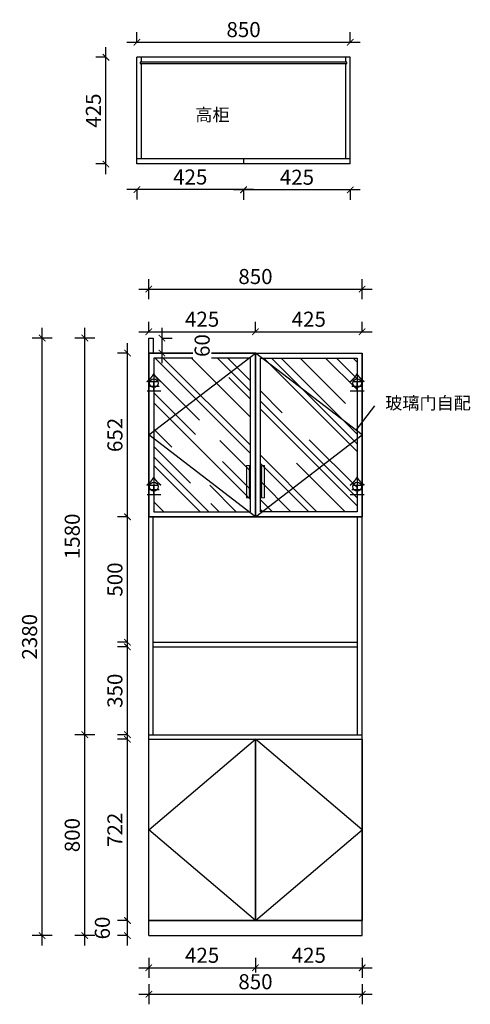
# Model space of a CAD drawing. Units: millimetres. Extents: x 1358331 to 1363525, y 156044 to 159966.
# Drawn here: x 1358331 to 1360126, y 156044 to 159966 of the extents above; entities that cross this region are included whole.
import ezdxf
from ezdxf.enums import TextEntityAlignment as Align

# ---------------------------------------------------------------- set-up
doc = ezdxf.new("R2010")
doc.units = ezdxf.units.MM
doc.header["$LTSCALE"] = 5
doc.header["$PDMODE"] = 35
for name, color, linetype in [('8', 8, 'Continuous'), ('kmx', 251, 'Continuous'), ('背板', 7, 'Continuous'), ('铰链孔', 7, 'Continuous'), ('铰链提取', 7, 'Continuous'), ('门板图层', 7, 'Continuous'), ('门板框线', 7, 'Continuous')]:
    doc.layers.add(name, color=color, linetype=linetype)
doc.styles.add('DIM', font='romand.shx')
doc.styles.get("Standard").update_dxf_attribs({"font": 'txt', "bigfont": 'gbcbig.shx'})
doc.dimstyles.new('MS6', dxfattribs={"dimscale": 20, "dimtxt": 3, "dimasz": 1.3, "dimexe": 2, "dimexo": 2, "dimgap": 1, "dimtad": 1, "dimdec": 0, "dimdsep": 46, "dimtxsty": 'DIM', "dimblk": 'ARCHTICK', "dimcen": 3, "dimdle": 2, "dimclrd": 251, "dimclre": 251, "dimclrt": 33, "dimadec": 0, "dimazin": 0, "dimtfac": 1, "dimtdec": 0, "dimtmove": 2, "dimatfit": 3, "dimldrblk": 'DOT', "dimfxl": 6, "dimfxlon": 1, "dimtvp": 1, "dimtolj": 1, "dimtzin": 0, "dimarcsym": 0})

# ---------------------------------------------------------------- blocks, each defined once
blk = doc.blocks.new('柜门拉手-平板')
at = {"layer": '8', "lineweight": 15}
h = blk.add_hatch(color=256, dxfattribs=at)
h.dxf.hatch_style = 1
h.paths.add_polyline_path([(-6.3, 64.4), (6.3, 64.4), (6.3, -64.4), (-6.3, -64.4)])
at = {"lineweight": 15}
blk.add_lwpolyline([(-6.3, 64.4), (6.3, 64.4), (6.3, -64.4), (-6.3, -64.4)], close=True, dxfattribs=at)
blk = doc.blocks.new('*U3', base_point=(1344376.9, 158311.5))
at = {"layer": '门板图层', "linetype": 'Continuous'}
h = blk.add_hatch(dxfattribs=at)
h.set_pattern_fill('AR-RROOF', color=251, scale=6, angle=135)
h.paths.add_polyline_path([(1344184.4, 158005.5), (1344569.4, 158005.5), (1344569.4, 158617.5), (1344184.4, 158617.5)])
at = {"layer": '门板图层', "color": 7, "linetype": 'Continuous'}
blk.add_lwpolyline([(1344164.4, 157985.5), (1344589.4, 157985.5), (1344589.4, 158637.5), (1344164.4, 158637.5)], close=True, dxfattribs=at)
at = {"layer": '门板图层', "color": 251, "linetype": 'Continuous'}
blk.add_lwpolyline([(1344184.4, 158005.5), (1344569.4, 158005.5), (1344569.4, 158617.5), (1344184.4, 158617.5)], close=True, dxfattribs=at)
blk = doc.blocks.new('*U4', base_point=(1344801.9, 158311.5))
at = {"layer": '门板图层', "linetype": 'Continuous'}
h = blk.add_hatch(dxfattribs=at)
h.set_pattern_fill('AR-RROOF', color=251, scale=6, angle=135)
h.paths.add_polyline_path([(1344994.4, 158005.5), (1344609.4, 158005.5), (1344609.4, 158617.5), (1344994.4, 158617.5)])
at = {"layer": '门板图层', "color": 7, "linetype": 'Continuous'}
blk.add_lwpolyline([(1345014.4, 157985.5), (1344589.4, 157985.5), (1344589.4, 158637.5), (1345014.4, 158637.5)], close=True, dxfattribs=at)
at = {"layer": '门板图层', "color": 251, "linetype": 'Continuous'}
blk.add_lwpolyline([(1344994.4, 158005.5), (1344609.4, 158005.5), (1344609.4, 158617.5), (1344994.4, 158617.5)], close=True, dxfattribs=at)
blk = doc.blocks.new('*U5', base_point=(1344376.9, 156738.5))
at = {"layer": '门板图层', "color": 7, "linetype": 'Continuous', "lineweight": 15}
blk.add_lwpolyline([(1344164.4, 157099.5), (1344589.4, 157099.5), (1344589.4, 156377.5), (1344164.4, 156377.5)], close=True, dxfattribs=at)
blk = doc.blocks.new('*U6', base_point=(1344801.9, 156738.5))
at = {"layer": '门板图层', "color": 7, "linetype": 'Continuous', "lineweight": 15}
blk.add_lwpolyline([(1345014.4, 157099.5), (1344589.4, 157099.5), (1344589.4, 156377.5), (1345014.4, 156377.5)], close=True, dxfattribs=at)
blk = doc.blocks.new('_ArchTick')
at = {"color": 0, "linetype": 'ByBlock', "const_width": 0.15}
blk.add_lwpolyline([(-0.5, -0.5), (0.5, 0.5)], dxfattribs=at)
blk = doc.blocks.new('*D8')
at = {"color": 251, "lineweight": -2, "transparency": 16777216}
for p, q in [((1358759.9, 156277.5), (1358759.9, 156417.5)), ((1358759.9, 156377.5), (1358719.9, 156377.5)), ((1358759.9, 156317.5), (1358719.9, 156317.5))]:
    blk.add_line(p, q, dxfattribs=at)
at = {"layer": 'Defpoints', "color": 0, "transparency": 16777216}
for p in [(1358759.9, 156377.5), (1358844.9, 156377.5), (1358844.9, 156317.5)]:
    blk.add_point(p, dxfattribs=at)
at = {"color": 251, "lineweight": -2, "transparency": 16777216, "xscale": 26, "yscale": 26, "zscale": 26}
for p, rotation in [((1358759.9, 156377.5), 90), ((1358759.9, 156317.5), 270)]:
    blk.add_blockref('_ArchTick', p, dxfattribs=dict(at, rotation=rotation))
at = {"transparency": 16777216, "insert": (1358659.9, 156347.5), "char_height": 60, "attachment_point": 5, "rotation": 90, "style": 'DIM', "bg_fill": 3, "box_fill_scale": 1.1, "bg_fill_color": 256, "bg_fill_true_color": 13158600, "bg_fill_transparency": 0}
blk.add_mtext('\\A1;60', dxfattribs=at)
blk = doc.blocks.new('_Dot')
at = {"color": 0, "linetype": 'ByBlock', "lineweight": -2}
blk.add_line((-0.5, 0), (-1, 0), dxfattribs=at)
at = {"color": 0, "linetype": 'ByBlock', "const_width": 0.5}
blk.add_lwpolyline([(-0.25, 0, 1), (0.25, 0, 1)], format="xyb", close=True, dxfattribs=at)
blk = doc.blocks.new('*D9')
at = {"color": 251, "lineweight": -2, "transparency": 16777216}
for p, q in [((1358759.9, 156337.5), (1358759.9, 157139.5)), ((1358759.9, 157099.5), (1358719.9, 157099.5)), ((1358759.9, 156377.5), (1358719.9, 156377.5))]:
    blk.add_line(p, q, dxfattribs=at)
at = {"layer": 'Defpoints', "color": 0, "transparency": 16777216}
for p in [(1358759.9, 157099.5), (1358844.9, 157099.5), (1358844.9, 156377.5)]:
    blk.add_point(p, dxfattribs=at)
at = {"color": 251, "lineweight": -2, "transparency": 16777216, "xscale": 26, "yscale": 26, "zscale": 26}
for p, rotation in [((1358759.9, 157099.5), 90), ((1358759.9, 156377.5), 270)]:
    blk.add_blockref('_ArchTick', p, dxfattribs=dict(at, rotation=rotation))
at = {"transparency": 16777216, "insert": (1358709.9, 156738.5), "char_height": 60, "attachment_point": 5, "rotation": 90, "style": 'DIM', "bg_fill": 3, "box_fill_scale": 1.1, "bg_fill_color": 256, "bg_fill_true_color": 13158600, "bg_fill_transparency": 0}
blk.add_mtext('\\A1;722', dxfattribs=at)
blk = doc.blocks.new('*D10')
at = {"color": 251, "lineweight": -2, "transparency": 16777216}
for p, q in [((1358759.9, 157077.5), (1358759.9, 157507.5)), ((1358759.9, 157467.5), (1358719.9, 157467.5)), ((1358759.9, 157117.5), (1358719.9, 157117.5))]:
    blk.add_line(p, q, dxfattribs=at)
at = {"layer": 'Defpoints', "color": 0, "transparency": 16777216}
for p in [(1358759.9, 157467.5), (1358862.9, 157467.5), (1358862.9, 157117.5)]:
    blk.add_point(p, dxfattribs=at)
at = {"color": 251, "lineweight": -2, "transparency": 16777216, "xscale": 26, "yscale": 26, "zscale": 26}
for p, rotation in [((1358759.9, 157467.5), 90), ((1358759.9, 157117.5), 270)]:
    blk.add_blockref('_ArchTick', p, dxfattribs=dict(at, rotation=rotation))
at = {"transparency": 16777216, "insert": (1358709.9, 157292.5), "char_height": 60, "attachment_point": 5, "rotation": 90, "style": 'DIM', "bg_fill": 3, "box_fill_scale": 1.1, "bg_fill_color": 256, "bg_fill_true_color": 13158600, "bg_fill_transparency": 0}
blk.add_mtext('\\A1;350', dxfattribs=at)
blk = doc.blocks.new('*D11')
at = {"color": 251, "lineweight": -2, "transparency": 16777216}
for p, q in [((1358759.9, 157445.5), (1358759.9, 158025.5)), ((1358759.9, 157985.5), (1358719.9, 157985.5)), ((1358759.9, 157485.5), (1358719.9, 157485.5))]:
    blk.add_line(p, q, dxfattribs=at)
at = {"layer": 'Defpoints', "color": 0, "transparency": 16777216}
for p in [(1358759.9, 157985.5), (1358844.9, 157985.5), (1358844.9, 157485.5)]:
    blk.add_point(p, dxfattribs=at)
at = {"color": 251, "lineweight": -2, "transparency": 16777216, "xscale": 26, "yscale": 26, "zscale": 26}
for p, rotation in [((1358759.9, 157985.5), 90), ((1358759.9, 157485.5), 270)]:
    blk.add_blockref('_ArchTick', p, dxfattribs=dict(at, rotation=rotation))
at = {"transparency": 16777216, "insert": (1358709.9, 157735.5), "char_height": 60, "attachment_point": 5, "rotation": 90, "style": 'DIM', "bg_fill": 3, "box_fill_scale": 1.1, "bg_fill_color": 256, "bg_fill_true_color": 13158600, "bg_fill_transparency": 0}
blk.add_mtext('\\A1;500', dxfattribs=at)
blk = doc.blocks.new('*D12')
at = {"color": 251, "lineweight": -2, "transparency": 16777216}
for p, q in [((1358759.9, 157945.5), (1358759.9, 158677.5)), ((1358759.9, 158637.5), (1358719.9, 158637.5)), ((1358759.9, 157985.5), (1358719.9, 157985.5))]:
    blk.add_line(p, q, dxfattribs=at)
at = {"layer": 'Defpoints', "color": 0, "transparency": 16777216}
for p in [(1358759.9, 158637.5), (1358844.9, 158637.5), (1358844.9, 157985.5)]:
    blk.add_point(p, dxfattribs=at)
at = {"color": 251, "lineweight": -2, "transparency": 16777216, "xscale": 26, "yscale": 26, "zscale": 26}
for p, rotation in [((1358759.9, 158637.5), 90), ((1358759.9, 157985.5), 270)]:
    blk.add_blockref('_ArchTick', p, dxfattribs=dict(at, rotation=rotation))
at = {"transparency": 16777216, "insert": (1358709.9, 158311.5), "char_height": 60, "attachment_point": 5, "rotation": 90, "style": 'DIM', "bg_fill": 3, "box_fill_scale": 1.1, "bg_fill_color": 256, "bg_fill_true_color": 13158600, "bg_fill_transparency": 0}
blk.add_mtext('\\A1;652', dxfattribs=at)
blk = doc.blocks.new('*D13')
at = {"color": 251, "lineweight": -2, "transparency": 16777216}
for p, q in [((1358589.9, 156277.5), (1358589.9, 157157.5)), ((1358629.9, 157117.5), (1358549.9, 157117.5)), ((1358629.9, 156317.5), (1358549.9, 156317.5))]:
    blk.add_line(p, q, dxfattribs=at)
at = {"layer": 'Defpoints', "color": 0, "transparency": 16777216}
for p in [(1358589.9, 157117.5), (1358844.9, 157117.5), (1358844.9, 156317.5)]:
    blk.add_point(p, dxfattribs=at)
at = {"color": 251, "lineweight": -2, "transparency": 16777216, "xscale": 26, "yscale": 26, "zscale": 26}
for p, rotation in [((1358589.9, 157117.5), 90), ((1358589.9, 156317.5), 270)]:
    blk.add_blockref('_ArchTick', p, dxfattribs=dict(at, rotation=rotation))
at = {"transparency": 16777216, "insert": (1358539.9, 156717.5), "char_height": 60, "attachment_point": 5, "rotation": 90, "style": 'DIM', "bg_fill": 3, "box_fill_scale": 1.1, "bg_fill_color": 256, "bg_fill_true_color": 13158600, "bg_fill_transparency": 0}
blk.add_mtext('\\A1;800', dxfattribs=at)
blk = doc.blocks.new('*D14')
at = {"color": 251, "lineweight": -2, "transparency": 16777216}
for p, q in [((1358589.9, 157077.5), (1358589.9, 158737.5)), ((1358629.9, 158697.5), (1358549.9, 158697.5)), ((1358629.9, 157117.5), (1358549.9, 157117.5))]:
    blk.add_line(p, q, dxfattribs=at)
at = {"layer": 'Defpoints', "color": 0, "transparency": 16777216}
for p in [(1358589.9, 158697.5), (1358844.9, 158697.5), (1358844.9, 157117.5)]:
    blk.add_point(p, dxfattribs=at)
at = {"color": 251, "lineweight": -2, "transparency": 16777216, "xscale": 26, "yscale": 26, "zscale": 26}
for p, rotation in [((1358589.9, 158697.5), 90), ((1358589.9, 157117.5), 270)]:
    blk.add_blockref('_ArchTick', p, dxfattribs=dict(at, rotation=rotation))
at = {"transparency": 16777216, "insert": (1358539.9, 157907.5), "char_height": 60, "attachment_point": 5, "rotation": 90, "style": 'DIM', "bg_fill": 3, "box_fill_scale": 1.1, "bg_fill_color": 256, "bg_fill_true_color": 13158600, "bg_fill_transparency": 0}
blk.add_mtext('\\A1;1580', dxfattribs=at)
blk = doc.blocks.new('*D15')
at = {"color": 251, "lineweight": -2, "transparency": 16777216}
for p, q in [((1358419.9, 156277.5), (1358419.9, 158737.5)), ((1358459.9, 158697.5), (1358379.9, 158697.5)), ((1358459.9, 156317.5), (1358379.9, 156317.5))]:
    blk.add_line(p, q, dxfattribs=at)
at = {"layer": 'Defpoints', "color": 0, "transparency": 16777216}
for p in [(1358419.9, 158697.5), (1358844.9, 158697.5), (1358844.9, 156317.5)]:
    blk.add_point(p, dxfattribs=at)
at = {"color": 251, "lineweight": -2, "transparency": 16777216, "xscale": 26, "yscale": 26, "zscale": 26}
for p, rotation in [((1358419.9, 158697.5), 90), ((1358419.9, 156317.5), 270)]:
    blk.add_blockref('_ArchTick', p, dxfattribs=dict(at, rotation=rotation))
at = {"transparency": 16777216, "insert": (1358369.9, 157507.5), "char_height": 60, "attachment_point": 5, "rotation": 90, "style": 'DIM', "bg_fill": 3, "box_fill_scale": 1.1, "bg_fill_color": 256, "bg_fill_true_color": 13158600, "bg_fill_transparency": 0}
blk.add_mtext('\\A1;2380', dxfattribs=at)
blk = doc.blocks.new('*D16')
at = {"color": 251, "lineweight": -2, "transparency": 16777216}
for p, q in [((1358844.9, 158722.5), (1358844.9, 158762.5)), ((1359269.9, 158722.5), (1359269.9, 158762.5)), ((1358804.9, 158722.5), (1359309.9, 158722.5))]:
    blk.add_line(p, q, dxfattribs=at)
at = {"layer": 'Defpoints', "color": 0, "transparency": 16777216}
for p in [(1359269.9, 158722.5), (1358844.9, 158637.5), (1359269.9, 158637.5)]:
    blk.add_point(p, dxfattribs=at)
at = {"color": 251, "lineweight": -2, "transparency": 16777216, "xscale": 26, "yscale": 26, "zscale": 26, "rotation": 180}
blk.add_blockref('_ArchTick', (1358844.9, 158722.5), dxfattribs=at)
at = {"color": 251, "lineweight": -2, "transparency": 16777216, "xscale": 26, "yscale": 26, "zscale": 26}
blk.add_blockref('_ArchTick', (1359269.9, 158722.5), dxfattribs=at)
at = {"transparency": 16777216, "insert": (1359057.4, 158772.5), "char_height": 60, "attachment_point": 5, "style": 'DIM', "bg_fill": 3, "box_fill_scale": 1.1, "bg_fill_color": 256, "bg_fill_true_color": 13158600, "bg_fill_transparency": 0}
blk.add_mtext('\\A1;425', dxfattribs=at)
blk = doc.blocks.new('*D17')
at = {"color": 251, "lineweight": -2, "transparency": 16777216}
for p, q in [((1359269.9, 158722.5), (1359269.9, 158762.5)), ((1359694.9, 158722.5), (1359694.9, 158762.5)), ((1359229.9, 158722.5), (1359734.9, 158722.5))]:
    blk.add_line(p, q, dxfattribs=at)
at = {"layer": 'Defpoints', "color": 0, "transparency": 16777216}
for p in [(1359694.9, 158722.5), (1359269.9, 158637.5), (1359694.9, 158637.5)]:
    blk.add_point(p, dxfattribs=at)
at = {"color": 251, "lineweight": -2, "transparency": 16777216, "xscale": 26, "yscale": 26, "zscale": 26, "rotation": 180}
blk.add_blockref('_ArchTick', (1359269.9, 158722.5), dxfattribs=at)
at = {"color": 251, "lineweight": -2, "transparency": 16777216, "xscale": 26, "yscale": 26, "zscale": 26}
blk.add_blockref('_ArchTick', (1359694.9, 158722.5), dxfattribs=at)
at = {"transparency": 16777216, "insert": (1359482.4, 158772.5), "char_height": 60, "attachment_point": 5, "style": 'DIM', "bg_fill": 3, "box_fill_scale": 1.1, "bg_fill_color": 256, "bg_fill_true_color": 13158600, "bg_fill_transparency": 0}
blk.add_mtext('\\A1;425', dxfattribs=at)
blk = doc.blocks.new('*D18')
at = {"color": 251, "lineweight": -2, "transparency": 16777216}
for p, q in [((1358844.9, 158852.5), (1358844.9, 158932.5)), ((1359694.9, 158852.5), (1359694.9, 158932.5)), ((1358804.9, 158892.5), (1359734.9, 158892.5))]:
    blk.add_line(p, q, dxfattribs=at)
at = {"layer": 'Defpoints', "color": 0, "transparency": 16777216}
for p in [(1359694.9, 158892.5), (1358844.9, 158637.5), (1359694.9, 158637.5)]:
    blk.add_point(p, dxfattribs=at)
at = {"color": 251, "lineweight": -2, "transparency": 16777216, "xscale": 26, "yscale": 26, "zscale": 26, "rotation": 180}
blk.add_blockref('_ArchTick', (1358844.9, 158892.5), dxfattribs=at)
at = {"color": 251, "lineweight": -2, "transparency": 16777216, "xscale": 26, "yscale": 26, "zscale": 26}
blk.add_blockref('_ArchTick', (1359694.9, 158892.5), dxfattribs=at)
at = {"transparency": 16777216, "insert": (1359269.9, 158942.5), "char_height": 60, "attachment_point": 5, "style": 'DIM', "bg_fill": 3, "box_fill_scale": 1.1, "bg_fill_color": 256, "bg_fill_true_color": 13158600, "bg_fill_transparency": 0}
blk.add_mtext('\\A1;850', dxfattribs=at)
blk = doc.blocks.new('全盖铰链4E4D4', base_point=(1359674.9, 158517.5))
at = {"layer": '铰链孔', "color": 1}
blk.add_circle((1359674.9, 158517.5), 17.5, dxfattribs=at)
blk = doc.blocks.new('全盖铰链4E4DB', base_point=(1359674.9, 158105.5))
at = {"layer": '铰链孔', "color": 1}
blk.add_circle((1359674.9, 158105.5), 17.5, dxfattribs=at)
blk = doc.blocks.new('全盖铰链4E4E2', base_point=(1358864.9, 158517.5))
at = {"layer": '铰链孔', "color": 1}
blk.add_circle((1358864.9, 158517.5), 17.5, dxfattribs=at)
blk = doc.blocks.new('全盖铰链4E4E9', base_point=(1358864.9, 158105.5))
at = {"layer": '铰链孔', "color": 1}
blk.add_circle((1358864.9, 158105.5), 17.5, dxfattribs=at)
blk = doc.blocks.new('*D37')
at = {"color": 251, "lineweight": -2, "transparency": 16777216}
for p, q in [((1359687.5, 159288), (1359182.5, 159288)), ((1359222.5, 159288), (1359222.5, 159248)), ((1359647.5, 159288), (1359647.5, 159248))]:
    blk.add_line(p, q, dxfattribs=at)
at = {"layer": 'Defpoints', "color": 0, "transparency": 16777216}
for p in [(1359222.5, 159390.9), (1359647.5, 159389.9), (1359222.5, 159288)]:
    blk.add_point(p, dxfattribs=at)
at = {"color": 251, "lineweight": -2, "transparency": 16777216, "xscale": 26, "yscale": 26, "zscale": 26, "rotation": 180}
blk.add_blockref('_ArchTick', (1359222.5, 159288), dxfattribs=at)
at = {"color": 251, "lineweight": -2, "transparency": 16777216, "xscale": 26, "yscale": 26, "zscale": 26}
blk.add_blockref('_ArchTick', (1359647.5, 159288), dxfattribs=at)
at = {"transparency": 16777216, "insert": (1359435, 159338), "char_height": 60, "attachment_point": 5, "style": 'DIM'}
blk.add_mtext('\\A1;425', dxfattribs=at)
blk = doc.blocks.new('*D38')
at = {"color": 251, "lineweight": -2, "transparency": 16777216}
for p, q in [((1359262.5, 159289), (1358757.5, 159289)), ((1358797.5, 159289), (1358797.5, 159249)), ((1359222.5, 159289), (1359222.5, 159249))]:
    blk.add_line(p, q, dxfattribs=at)
at = {"layer": 'Defpoints', "color": 0, "transparency": 16777216}
for p in [(1358797.5, 159390.9), (1359222.5, 159390.9), (1358797.5, 159289)]:
    blk.add_point(p, dxfattribs=at)
at = {"color": 251, "lineweight": -2, "transparency": 16777216, "xscale": 26, "yscale": 26, "zscale": 26, "rotation": 180}
blk.add_blockref('_ArchTick', (1358797.5, 159289), dxfattribs=at)
at = {"color": 251, "lineweight": -2, "transparency": 16777216, "xscale": 26, "yscale": 26, "zscale": 26}
blk.add_blockref('_ArchTick', (1359222.5, 159289), dxfattribs=at)
at = {"transparency": 16777216, "insert": (1359010, 159339), "char_height": 60, "attachment_point": 5, "style": 'DIM'}
blk.add_mtext('\\A1;425', dxfattribs=at)
blk = doc.blocks.new('*D39')
at = {"color": 251, "lineweight": -2, "transparency": 16777216}
for p, q in [((1358674.1, 159350.9), (1358674.1, 159855.9)), ((1358674.1, 159815.9), (1358634.1, 159815.9)), ((1358674.1, 159390.9), (1358634.1, 159390.9))]:
    blk.add_line(p, q, dxfattribs=at)
at = {"layer": 'Defpoints', "color": 0, "transparency": 16777216}
for p in [(1358674.1, 159815.9), (1358797.5, 159815.9), (1358797.5, 159390.9)]:
    blk.add_point(p, dxfattribs=at)
at = {"color": 251, "lineweight": -2, "transparency": 16777216, "xscale": 26, "yscale": 26, "zscale": 26}
for p, rotation in [((1358674.1, 159815.9), 90), ((1358674.1, 159390.9), 270)]:
    blk.add_blockref('_ArchTick', p, dxfattribs=dict(at, rotation=rotation))
at = {"transparency": 16777216, "insert": (1358624.1, 159603.4), "char_height": 60, "attachment_point": 5, "rotation": 90, "style": 'DIM'}
blk.add_mtext('\\A1;425', dxfattribs=at)
blk = doc.blocks.new('*D40')
at = {"color": 251, "lineweight": -2, "transparency": 16777216}
for p, q in [((1358797.5, 159876.2), (1358797.5, 159916.2)), ((1359647.5, 159876.2), (1359647.5, 159916.2)), ((1358757.5, 159876.2), (1359687.5, 159876.2))]:
    blk.add_line(p, q, dxfattribs=at)
at = {"layer": 'Defpoints', "color": 0, "transparency": 16777216}
for p in [(1359647.5, 159876.2), (1358797.5, 159815.9), (1359647.5, 159815.9)]:
    blk.add_point(p, dxfattribs=at)
at = {"color": 251, "lineweight": -2, "transparency": 16777216, "xscale": 26, "yscale": 26, "zscale": 26, "rotation": 180}
blk.add_blockref('_ArchTick', (1358797.5, 159876.2), dxfattribs=at)
at = {"color": 251, "lineweight": -2, "transparency": 16777216, "xscale": 26, "yscale": 26, "zscale": 26}
blk.add_blockref('_ArchTick', (1359647.5, 159876.2), dxfattribs=at)
at = {"transparency": 16777216, "insert": (1359222.5, 159926.2), "char_height": 60, "attachment_point": 5, "style": 'DIM', "bg_fill": 3, "box_fill_scale": 1.1, "bg_fill_color": 256, "bg_fill_true_color": 13158600, "bg_fill_transparency": 0}
blk.add_mtext('\\A1;850', dxfattribs=at)
blk = doc.blocks.new('*D41')
at = {"color": 251, "lineweight": -2, "transparency": 16777216}
for p, q in [((1358897.5, 158737.5), (1358897.5, 158597.5)), ((1358897.5, 158697.5), (1358937.5, 158697.5)), ((1358897.5, 158637.5), (1358937.5, 158637.5))]:
    blk.add_line(p, q, dxfattribs=at)
at = {"layer": 'Defpoints', "color": 0, "transparency": 16777216}
for p in [(1358862.9, 158697.5), (1358862.9, 158637.5), (1358897.5, 158637.5)]:
    blk.add_point(p, dxfattribs=at)
at = {"color": 251, "lineweight": -2, "transparency": 16777216, "xscale": 26, "yscale": 26, "zscale": 26}
for p, rotation in [((1358897.5, 158697.5), 90), ((1358897.5, 158637.5), 270)]:
    blk.add_blockref('_ArchTick', p, dxfattribs=dict(at, rotation=rotation))
at = {"transparency": 16777216, "insert": (1359057.5, 158667.5), "char_height": 60, "attachment_point": 5, "rotation": 90, "style": 'DIM', "bg_fill": 3, "box_fill_scale": 1.1, "bg_fill_color": 256, "bg_fill_true_color": 13158600, "bg_fill_transparency": 0}
blk.add_mtext('\\A1;60', dxfattribs=at)
blk = doc.blocks.new('*D44')
at = {"color": 251, "lineweight": -2, "transparency": 16777216}
for p, q in [((1358844.9, 156228.8), (1358844.9, 156148.8)), ((1359269.9, 156228.8), (1359269.9, 156148.8)), ((1358804.9, 156188.8), (1359309.9, 156188.8))]:
    blk.add_line(p, q, dxfattribs=at)
at = {"layer": 'Defpoints', "color": 0, "transparency": 16777216}
for p in [(1358844.9, 156377.5), (1359269.9, 156377.5), (1359269.9, 156188.8)]:
    blk.add_point(p, dxfattribs=at)
at = {"color": 251, "lineweight": -2, "transparency": 16777216, "xscale": 26, "yscale": 26, "zscale": 26, "rotation": 180}
blk.add_blockref('_ArchTick', (1358844.9, 156188.8), dxfattribs=at)
at = {"color": 251, "lineweight": -2, "transparency": 16777216, "xscale": 26, "yscale": 26, "zscale": 26}
blk.add_blockref('_ArchTick', (1359269.9, 156188.8), dxfattribs=at)
at = {"transparency": 16777216, "insert": (1359057.4, 156238.8), "char_height": 60, "attachment_point": 5, "style": 'DIM', "bg_fill": 3, "box_fill_scale": 1.1, "bg_fill_color": 256, "bg_fill_true_color": 13158600, "bg_fill_transparency": 0}
blk.add_mtext('\\A1;425', dxfattribs=at)
blk = doc.blocks.new('*D45')
at = {"color": 251, "lineweight": -2, "transparency": 16777216}
for p, q in [((1359269.9, 156228.8), (1359269.9, 156148.8)), ((1359694.9, 156228.8), (1359694.9, 156148.8)), ((1359229.9, 156188.8), (1359734.9, 156188.8))]:
    blk.add_line(p, q, dxfattribs=at)
at = {"layer": 'Defpoints', "color": 0, "transparency": 16777216}
for p in [(1359269.9, 156377.5), (1359694.9, 156377.5), (1359694.9, 156188.8)]:
    blk.add_point(p, dxfattribs=at)
at = {"color": 251, "lineweight": -2, "transparency": 16777216, "xscale": 26, "yscale": 26, "zscale": 26, "rotation": 180}
blk.add_blockref('_ArchTick', (1359269.9, 156188.8), dxfattribs=at)
at = {"color": 251, "lineweight": -2, "transparency": 16777216, "xscale": 26, "yscale": 26, "zscale": 26}
blk.add_blockref('_ArchTick', (1359694.9, 156188.8), dxfattribs=at)
at = {"transparency": 16777216, "insert": (1359482.4, 156238.8), "char_height": 60, "attachment_point": 5, "style": 'DIM', "bg_fill": 3, "box_fill_scale": 1.1, "bg_fill_color": 256, "bg_fill_true_color": 13158600, "bg_fill_transparency": 0}
blk.add_mtext('\\A1;425', dxfattribs=at)
blk = doc.blocks.new('*D46')
at = {"color": 251, "lineweight": -2, "transparency": 16777216}
for p, q in [((1358844.9, 156123.5), (1358844.9, 156043.5)), ((1359694.9, 156123.5), (1359694.9, 156043.5)), ((1358804.9, 156083.5), (1359734.9, 156083.5))]:
    blk.add_line(p, q, dxfattribs=at)
at = {"layer": 'Defpoints', "color": 0, "transparency": 16777216}
for p in [(1358844.9, 156317.5), (1359694.9, 156317.5), (1359694.9, 156083.5)]:
    blk.add_point(p, dxfattribs=at)
at = {"color": 251, "lineweight": -2, "transparency": 16777216, "xscale": 26, "yscale": 26, "zscale": 26, "rotation": 180}
blk.add_blockref('_ArchTick', (1358844.9, 156083.5), dxfattribs=at)
at = {"color": 251, "lineweight": -2, "transparency": 16777216, "xscale": 26, "yscale": 26, "zscale": 26}
blk.add_blockref('_ArchTick', (1359694.9, 156083.5), dxfattribs=at)
at = {"transparency": 16777216, "insert": (1359269.9, 156133.5), "char_height": 60, "attachment_point": 5, "style": 'DIM', "bg_fill": 3, "box_fill_scale": 1.1, "bg_fill_color": 256, "bg_fill_true_color": 13158600, "bg_fill_transparency": 0}
blk.add_mtext('\\A1;850', dxfattribs=at)

msp = doc.modelspace()

# ---------------------------------------------------------------- linework, layer by layer
for p, q in [((1358797.5, 159390.9), (1358797.5, 159815.9)), ((1359647.5, 159815.9), (1358797.5, 159815.9)), ((1358815.5, 159795.9), (1358815.5, 159815.9)), ((1358815.5, 159410.9), (1358815.5, 159790.9)), ((1359629.5, 159795.9), (1359629.5, 159815.9)), ((1359629.5, 159410.9), (1359629.5, 159790.9)), ((1359647.5, 159390.9), (1359647.5, 159815.9)), ((1359647.5, 159410.9), (1358797.5, 159410.9)), ((1359222.5, 159410.9), (1359222.5, 159390.9)), ((1359647.5, 159390.9), (1358797.5, 159390.9)), ((1358844.9, 156317.5), (1358844.9, 158637.5)), ((1358844.9, 158637.5), (1359694.9, 158637.5)), ((1359694.9, 156317.5), (1359694.9, 158637.5)), ((1359744, 158427.1), (1359670, 158330.6)), ((1358844.9, 157985.5), (1359694.9, 157985.5)), ((1358862.9, 157117.5), (1358862.9, 157985.5)), ((1359676.9, 157117.5), (1359676.9, 157985.5)), ((1358862.9, 157485.5), (1359676.9, 157485.5)), ((1358862.9, 157467.5), (1359676.9, 157467.5)), ((1358844.9, 157117.5), (1359694.9, 157117.5)), ((1358844.9, 157099.5), (1359694.9, 157099.5)), ((1358844.9, 156377.5), (1359694.9, 156377.5)), ((1358844.9, 156317.5), (1359694.9, 156317.5))]:
    msp.add_line(p, q)
at = {"layer": 'kmx'}
for points in [[(1359269.9, 157985.5), (1358844.9, 158311.5), (1359269.9, 158637.5)], [(1359269.9, 157985.5), (1359694.9, 158311.5), (1359269.9, 158637.5)], [(1359269.9, 156377.5), (1358844.9, 156738.5), (1359269.9, 157099.5)], [(1359269.9, 156377.5), (1359694.9, 156738.5), (1359269.9, 157099.5)]]:
    msp.add_lwpolyline(points, dxfattribs=at)
at = {"layer": '背板'}
msp.add_lwpolyline([(1359634.5, 159795.9), (1358810.5, 159795.9), (1358810.5, 159790.9), (1359634.5, 159790.9)], close=True, dxfattribs=at)
at = {"layer": '门板框线'}
for points in [[(1358844.9, 158637.5), (1359269.9, 158637.5), (1359269.9, 157985.5), (1358844.9, 157985.5)], [(1359269.9, 158637.5), (1359694.9, 158637.5), (1359694.9, 157985.5), (1359269.9, 157985.5)], [(1358844.9, 157099.5), (1359269.9, 157099.5), (1359269.9, 156377.5), (1358844.9, 156377.5)], [(1359269.9, 157099.5), (1359694.9, 157099.5), (1359694.9, 156377.5), (1359269.9, 156377.5)]]:
    msp.add_lwpolyline(points, close=True, dxfattribs=at)

# ---------------------------------------------------------------- block references
for name, p in [('*U3', (1359057.4, 158311.5)), ('*U4', (1359482.4, 158311.5)), ('柜门拉手-平板', (1359239.9, 158125.5)), ('*U5', (1359057.4, 156738.5)), ('*U6', (1359482.4, 156738.5))]:
    msp.add_blockref(name, p)
at = {"xscale": -1}
msp.add_blockref('柜门拉手-平板', (1359299.9, 158125.5), dxfattribs=at)
at = {"layer": '铰链孔'}
for name, p in [('全盖铰链4E4D4', (1359674.9, 158517.5)), ('全盖铰链4E4DB', (1359674.9, 158105.5))]:
    msp.add_blockref(name, p, dxfattribs=at)

# ---------------------------------------------------------------- texts
at = {"color": 0, "lineweight": 9, "char_height": 50, "width": 1489.963, "attachment_point": 1}
for s, insert in [('{\\fSimSun|b0|i0|c134|p54;\\C256;高柜}', (1359030.2, 159611.9)), ('{\\fSimSun|b0|i0|c134|p54;\\C256;玻璃门自配}', (1359787, 158463.7))]:
    msp.add_mtext(s, dxfattribs=dict(at, insert=insert))
at = {"layer": '铰链孔', "color": 1, "linetype": 'Continuous', "width": 0.8}
for p in [(1359674.9, 158517.5), (1359674.9, 158105.5)]:
    msp.add_text('全', height=60, dxfattribs=at).set_placement(p, align=Align.MIDDLE_CENTER)

# ---------------------------------------------------------------- dimensions: what is measured, and where the dimension line sits
for base, p1, p2, angle, picture, middle in [((1358674.1, 159815.9), (1358797.5, 159390.9), (1358797.5, 159815.9), 270, '*D39', (1358624.1, 159603.4)), ((1358797.5, 159289), (1359222.5, 159390.9), (1358797.5, 159390.9), 180, '*D38', (1359010, 159339)), ((1359222.5, 159288), (1359647.5, 159389.9), (1359222.5, 159390.9), 180, '*D37', (1359435, 159338))]:
    dim = msp.add_linear_dim(base=base, p1=p1, p2=p2, angle=angle, dimstyle='MS6', override={"dimexo": 7, "dimclrt": 256, "dimfxl": 5, "dimarcsym": 1})
    dim.commit()
    dim.dimension.update_dxf_attribs({"geometry": picture, "text_midpoint": middle})

# ---------------------------------------------------------------- next in the draw order: dimensions: what is measured, and where the dimension line sits
dim = msp.add_linear_dim(base=(1359647.5, 159876.2), p1=(1358797.5, 159815.9), p2=(1359647.5, 159815.9), dimstyle='MS6', override={"dimexo": 7, "dimclrt": 256, "dimfxl": 2, "dimtfill": 1, "dimarcsym": 1})
dim.commit()
dim.dimension.update_dxf_attribs({"geometry": '*D40', "text_midpoint": (1359222.5, 159926.2)})
dim = msp.add_linear_dim(base=(1358759.9, 156377.5), p1=(1358844.9, 156317.5), p2=(1358844.9, 156377.5), angle=90, dimstyle='MS6', override={"dimexo": 7, "dimclrt": 256, "dimfxl": 2, "dimtfill": 1, "dimarcsym": 1})
dim.commit()
dim.dimension.update_dxf_attribs({"geometry": '*D8', "text_midpoint": (1358659.9, 156347.5)})

# ---------------------------------------------------------------- next in the draw order: dimensions: what is measured, and where the dimension line sits
dim = msp.add_linear_dim(base=(1358759.9, 157099.5), p1=(1358844.9, 156377.5), p2=(1358844.9, 157099.5), angle=90, dimstyle='MS6', override={"dimexo": 7, "dimclrt": 256, "dimfxl": 2, "dimtfill": 1, "dimarcsym": 1})
dim.commit()
dim.dimension.update_dxf_attribs({"geometry": '*D9', "text_midpoint": (1358709.9, 156738.5)})

# ---------------------------------------------------------------- next in the draw order: dimensions: what is measured, and where the dimension line sits
dim = msp.add_linear_dim(base=(1358759.9, 157467.5), p1=(1358862.9, 157117.5), p2=(1358862.9, 157467.5), angle=90, dimstyle='MS6', override={"dimexo": 7, "dimclrt": 256, "dimfxl": 2, "dimtfill": 1, "dimarcsym": 1})
dim.commit()
dim.dimension.update_dxf_attribs({"geometry": '*D10', "text_midpoint": (1358709.9, 157292.5)})

# ---------------------------------------------------------------- next in the draw order: dimensions: what is measured, and where the dimension line sits
for base, p1, p2, picture, middle in [((1358759.9, 157985.5), (1358844.9, 157485.5), (1358844.9, 157985.5), '*D11', (1358709.9, 157735.5)), ((1358589.9, 157117.5), (1358844.9, 156317.5), (1358844.9, 157117.5), '*D13', (1358539.9, 156717.5))]:
    dim = msp.add_linear_dim(base=base, p1=p1, p2=p2, angle=90, dimstyle='MS6', override={"dimexo": 7, "dimclrt": 256, "dimfxl": 2, "dimtfill": 1, "dimarcsym": 1})
    dim.commit()
    dim.dimension.update_dxf_attribs({"geometry": picture, "text_midpoint": middle})

# ---------------------------------------------------------------- next in the draw order: dimensions: what is measured, and where the dimension line sits
dim = msp.add_linear_dim(base=(1358759.9, 158637.5), p1=(1358844.9, 157985.5), p2=(1358844.9, 158637.5), angle=90, dimstyle='MS6', override={"dimexo": 7, "dimclrt": 256, "dimfxl": 2, "dimtfill": 1, "dimarcsym": 1})
dim.commit()
dim.dimension.update_dxf_attribs({"geometry": '*D12', "text_midpoint": (1358709.9, 158311.5)})

# ---------------------------------------------------------------- next in the draw order: dimensions: what is measured, and where the dimension line sits
dim = msp.add_linear_dim(base=(1358589.9, 158697.5), p1=(1358844.9, 157117.5), p2=(1358844.9, 158697.5), angle=90, dimstyle='MS6', override={"dimexo": 7, "dimclrt": 256, "dimfxl": 2, "dimtfill": 1, "dimarcsym": 1})
dim.commit()
dim.dimension.update_dxf_attribs({"geometry": '*D14', "text_midpoint": (1358539.9, 157907.5)})

# ---------------------------------------------------------------- next in the draw order: dimensions: what is measured, and where the dimension line sits
dim = msp.add_linear_dim(base=(1358419.9, 158697.5), p1=(1358844.9, 156317.5), p2=(1358844.9, 158697.5), angle=90, dimstyle='MS6', override={"dimexo": 7, "dimclrt": 256, "dimfxl": 2, "dimtfill": 1, "dimarcsym": 1})
dim.commit()
dim.dimension.update_dxf_attribs({"geometry": '*D15', "text_midpoint": (1358369.9, 157507.5)})

# ---------------------------------------------------------------- next in the draw order: block references
at = {"layer": '铰链孔'}
for name, p in [('全盖铰链4E4E2', (1358864.9, 158517.5)), ('全盖铰链4E4E9', (1358864.9, 158105.5))]:
    msp.add_blockref(name, p, dxfattribs=at)

# ---------------------------------------------------------------- next in the draw order: texts
at = {"layer": '铰链孔', "color": 1, "linetype": 'Continuous', "width": 0.8}
for p in [(1358864.9, 158517.5), (1358864.9, 158105.5)]:
    msp.add_text('全', height=60, dxfattribs=at).set_placement(p, align=Align.MIDDLE_CENTER)

# ---------------------------------------------------------------- next in the draw order: dimensions: what is measured, and where the dimension line sits
for base, p1, p2, picture, middle in [((1359269.9, 158722.5), (1358844.9, 158637.5), (1359269.9, 158637.5), '*D16', (1359057.4, 158772.5)), ((1359269.9, 156188.8), (1358844.9, 156377.5), (1359269.9, 156377.5), '*D44', (1359057.4, 156238.8))]:
    dim = msp.add_linear_dim(base=base, p1=p1, p2=p2, dimstyle='MS6', override={"dimexo": 7, "dimclrt": 256, "dimfxl": 2, "dimtfill": 1, "dimarcsym": 1})
    dim.commit()
    dim.dimension.update_dxf_attribs({"geometry": picture, "text_midpoint": middle})

# ---------------------------------------------------------------- next in the draw order: dimensions: what is measured, and where the dimension line sits
for base, p1, p2, picture, middle in [((1359694.9, 158722.5), (1359269.9, 158637.5), (1359694.9, 158637.5), '*D17', (1359482.4, 158772.5)), ((1359694.9, 156188.8), (1359269.9, 156377.5), (1359694.9, 156377.5), '*D45', (1359482.4, 156238.8))]:
    dim = msp.add_linear_dim(base=base, p1=p1, p2=p2, dimstyle='MS6', override={"dimexo": 7, "dimclrt": 256, "dimfxl": 2, "dimtfill": 1, "dimarcsym": 1})
    dim.commit()
    dim.dimension.update_dxf_attribs({"geometry": picture, "text_midpoint": middle})

# ---------------------------------------------------------------- next in the draw order: dimensions: what is measured, and where the dimension line sits
for base, p1, p2, picture, middle in [((1359694.9, 158892.5), (1358844.9, 158637.5), (1359694.9, 158637.5), '*D18', (1359269.9, 158942.5)), ((1359694.9, 156083.5), (1358844.9, 156317.5), (1359694.9, 156317.5), '*D46', (1359269.9, 156133.5))]:
    dim = msp.add_linear_dim(base=base, p1=p1, p2=p2, dimstyle='MS6', override={"dimexo": 7, "dimclrt": 256, "dimfxl": 2, "dimtfill": 1, "dimarcsym": 1})
    dim.commit()
    dim.dimension.update_dxf_attribs({"geometry": picture, "text_midpoint": middle})

# ---------------------------------------------------------------- next in the draw order: linework, layer by layer
for p, q in [((1358844.9, 158637.5), (1358844.9, 158697.5)), ((1358844.9, 158697.5), (1358862.9, 158697.5)), ((1358862.9, 158697.5), (1358862.9, 158637.5))]:
    msp.add_line(p, q)
at = {"layer": '铰链提取'}
for points in [[(1358844.9, 157985.5), (1358844.9, 158637.5), (1359269.9, 158637.5), (1359269.9, 157985.5)], [(1359269.9, 157985.5), (1359269.9, 158637.5), (1359694.9, 158637.5), (1359694.9, 157985.5)]]:
    msp.add_lwpolyline(points, close=True, dxfattribs=at)

# ---------------------------------------------------------------- next in the draw order: dimensions: what is measured, and where the dimension line sits
dim = msp.add_linear_dim(base=(1358897.5, 158637.5), p1=(1358862.9, 158697.5), p2=(1358862.9, 158637.5), angle=90, dimstyle='MS6', override={"dimexo": 7, "dimclrt": 256, "dimfxl": 2, "dimtfill": 1, "dimarcsym": 1})
dim.commit()
dim.dimension.update_dxf_attribs({"geometry": '*D41', "text_midpoint": (1359057.5, 158667.5)})

doc.saveas('drawing.dxf')
